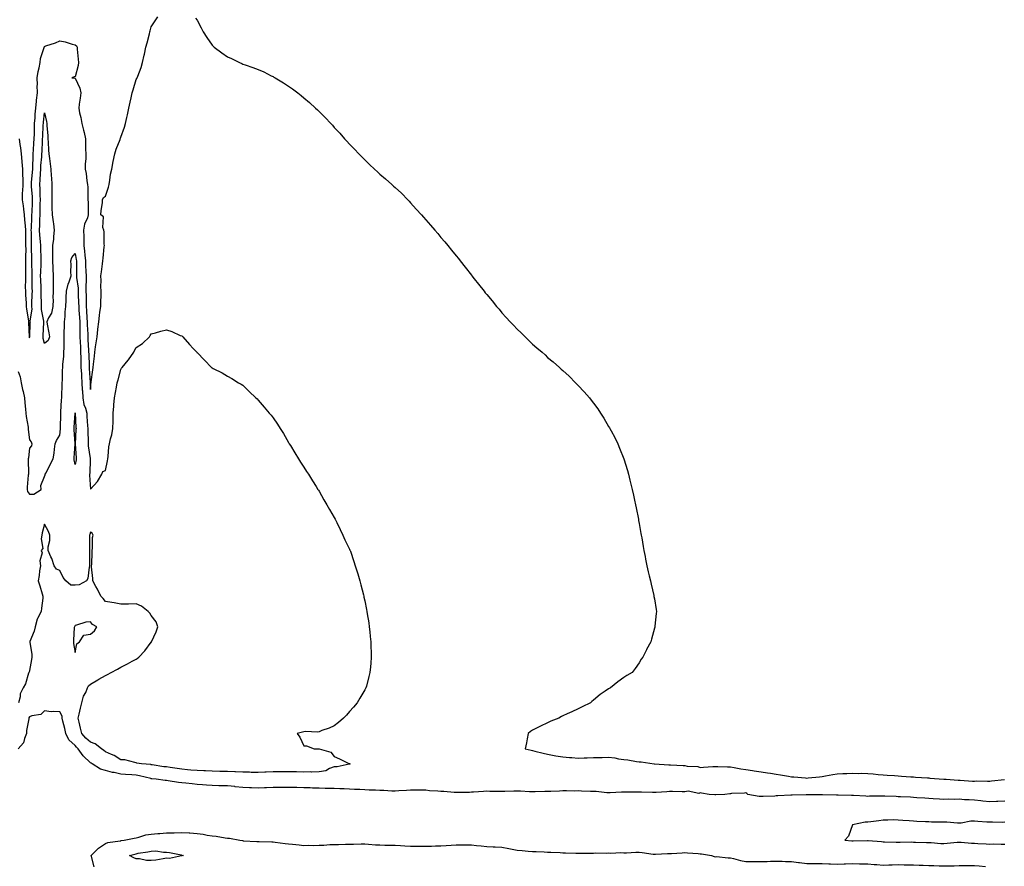
# Model space of a CAD drawing. Units: inches. Extents: x 931523 to 934163, y 7213418 to 7216058.
# Drawn here: x 932932 to 933578, y 7214105 to 7214660 of the extents above; entities that cross this region are included whole.
import ezdxf

# ---------------------------------------------------------------- set-up
doc = ezdxf.new("R2010")
doc.units = ezdxf.units.IN
doc.header["$MEASUREMENT"] = 0
doc.layers.add('Contour_93157213', color=7, linetype='Continuous', true_color=0x1ce786)

msp = doc.modelspace()

# ---------------------------------------------------------------- linework, layer by layer
at = {"layer": 'Contour_93157213'}
for points in [[(932931.3, 7214581.92, 3228), (932931.84, 7214578.13, 3228), (932932.12, 7214575.98, 3228), (932932.73, 7214571.92, 3228), (932933.11, 7214566.98, 3228), (932933.12, 7214566.84, 3228), (932933.47, 7214561.92, 3228), (932933.45, 7214557.31, 3228), (932933.71, 7214556.26, 3228), (932933.66, 7214551.92, 3228), (932933.63, 7214547.49, 3228), (932933.41, 7214546.57, 3228), (932933.38, 7214541.92, 3228), (932933.99, 7214537.86, 3228), (932934.18, 7214535.79, 3228), (932934.7, 7214531.92, 3228), (932934.93, 7214528.8, 3228), (932935.28, 7214524.69, 3228), (932935.48, 7214521.92, 3228), (932935.55, 7214519.42, 3228), (932935.54, 7214514.44, 3228), (932935.6, 7214511.92, 3228), (932935.68, 7214509.56, 3228), (932935.49, 7214504.48, 3228), (932935.55, 7214501.92, 3228), (932935.56, 7214499.44, 3228), (932935.4, 7214494.58, 3228), (932935.41, 7214491.92, 3228), (932935.47, 7214489.34, 3228), (932935.39, 7214484.58, 3228), (932935.45, 7214481.92, 3228), (932935.58, 7214479.46, 3228), (932935.84, 7214474.13, 3228), (932935.96, 7214471.92, 3228), (932936.23, 7214470.1, 3228), (932937.4, 7214462.58, 3228), (932937.49, 7214461.92, 3228), (932937.49, 7214461.35, 3228), (932937.88, 7214452.08, 3228), (932937.88, 7214451.92, 3228), (932937.9, 7214451.76, 3228), (932938.05, 7214451.35, 3228), (932938.22, 7214451.74, 3228), (932938.23, 7214451.92, 3228), (932938.24, 7214452.1, 3228), (932938.67, 7214461.31, 3228), (932938.7, 7214461.92, 3228), (932938.67, 7214462.55, 3228), (932939.79, 7214470.18, 3228), (932939.73, 7214471.92, 3228), (932939.74, 7214473.62, 3228), (932939.98, 7214479.99, 3228), (932939.99, 7214481.92, 3228), (932939.94, 7214483.81, 3228), (932939.87, 7214490.1, 3228), (932939.83, 7214491.92, 3228), (932939.85, 7214493.72, 3228), (932939.71, 7214500.26, 3228), (932939.73, 7214501.92, 3228), (932939.7, 7214503.56, 3228), (932939.53, 7214510.44, 3228), (932939.5, 7214511.92, 3228), (932939.41, 7214513.29, 3228), (932939.4, 7214520.57, 3228), (932939.32, 7214521.92, 3228), (932939.37, 7214523.25, 3228), (932939.67, 7214530.3, 3228), (932939.73, 7214531.92, 3228), (932939.78, 7214533.66, 3228), (932940.05, 7214539.93, 3228), (932940.1, 7214541.92, 3228), (932940, 7214543.87, 3228), (932939.42, 7214550.55, 3228), (932939.34, 7214551.92, 3228), (932939.45, 7214553.31, 3228), (932940.09, 7214559.87, 3228), (932940.23, 7214561.92, 3228), (932940.36, 7214564.22, 3228), (932940.43, 7214569.54, 3228), (932940.57, 7214571.92, 3228), (932940.73, 7214574.6, 3228), (932941.06, 7214578.91, 3228), (932941.24, 7214581.92, 3228), (932941.34, 7214585.22, 3228), (932941.39, 7214588.58, 3228), (932941.5, 7214591.92, 3228), (932941.79, 7214595.65, 3228), (932941.86, 7214598.11, 3228), (932942.18, 7214601.92, 3228), (932942.69, 7214606.57, 3228), (932942.73, 7214607.23, 3228), (932943.32, 7214611.92, 3228), (932943.25, 7214616.72, 3228), (932943.27, 7214617.15, 3228), (932943.19, 7214621.92, 3228), (932943.89, 7214626.08, 3228), (932944.48, 7214628.35, 3228), (932945.18, 7214631.92, 3228), (932945.35, 7214634.62, 3228), (932947.78, 7214641.65, 3228), (932947.81, 7214641.92, 3228), (932947.86, 7214642.12, 3228), (932948.05, 7214642.41, 3228), (932948.85, 7214642.72, 3228), (932955.27, 7214644.69, 3228), (932958.05, 7214646.12, 3228), (932961.61, 7214645.47, 3228), (932966.1, 7214643.87, 3228), (932968.05, 7214643.38, 3228), (932968.94, 7214642.82, 3228), (932969.34, 7214641.92, 3228), (932969.42, 7214640.55, 3228), (932970.16, 7214634.03, 3228), (932970.26, 7214631.92, 3228), (932970.1, 7214629.87, 3228), (932968.05, 7214622.58, 3228), (932967.39, 7214622.58, 3228), (932965.83, 7214621.92, 3228), (932967.81, 7214621.69, 3228), (932968.05, 7214621.55, 3228), (932971.15, 7214615.03, 3228), (932971.8, 7214611.92, 3228), (932971.37, 7214608.6, 3228), (932970.78, 7214604.65, 3228), (932970.41, 7214601.92, 3228), (932971, 7214598.97, 3228), (932971.91, 7214595.77, 3228), (932972.52, 7214591.92, 3228), (932973.64, 7214587.51, 3228), (932973.93, 7214586.04, 3228), (932974.88, 7214581.92, 3228), (932974.97, 7214578.83, 3228), (932974.93, 7214575.05, 3228), (932975.03, 7214571.92, 3228), (932975.01, 7214568.87, 3228), (932974.64, 7214565.32, 3228), (932974.63, 7214561.92, 3228), (932975.27, 7214559.15, 3228), (932975.76, 7214554.21, 3228), (932976.19, 7214551.92, 3228), (932976.38, 7214550.24, 3228), (932976.31, 7214543.66, 3228), (932976.47, 7214541.92, 3228), (932976.51, 7214540.38, 3228), (932976.53, 7214533.44, 3228), (932976.58, 7214531.92, 3228), (932976.07, 7214529.95, 3228), (932974.17, 7214525.79, 3228), (932973.61, 7214521.92, 3228), (932973.8, 7214517.68, 3228), (932973.67, 7214516.3, 3228), (932973.83, 7214511.92, 3228), (932974.31, 7214508.19, 3228), (932974.48, 7214505.49, 3228), (932974.89, 7214501.92, 3228), (932974.96, 7214498.83, 3228), (932975.15, 7214494.81, 3228), (932975.23, 7214491.92, 3228), (932975.35, 7214489.22, 3228), (932975.07, 7214484.91, 3228), (932975.18, 7214481.92, 3228), (932975.24, 7214479.11, 3228), (932975.26, 7214474.71, 3228), (932975.32, 7214471.92, 3228), (932975.48, 7214469.36, 3228), (932975.83, 7214464.15, 3228), (932975.97, 7214461.92, 3228), (932976.03, 7214459.89, 3228), (932976.34, 7214453.64, 3228), (932976.38, 7214451.92, 3228), (932976.45, 7214450.32, 3228), (932976.89, 7214443.07, 3228), (932976.94, 7214441.92, 3228), (932976.97, 7214440.85, 3228), (932977.29, 7214432.68, 3228), (932977.31, 7214431.92, 3228), (932977.36, 7214431.22, 3228), (932977.86, 7214422.12, 3228), (932977.87, 7214421.92, 3228), (932977.88, 7214421.74, 3228), (932978.05, 7214417.55, 3228), (932978.46, 7214421.51, 3228), (932978.49, 7214421.92, 3228), (932978.57, 7214422.45, 3228), (932979.66, 7214430.32, 3228), (932979.9, 7214431.92, 3228), (932980.13, 7214434.01, 3228), (932980.67, 7214439.3, 3228), (932980.97, 7214441.92, 3228), (932981.49, 7214445.36, 3228), (932981.92, 7214448.05, 3228), (932982.47, 7214451.92, 3228), (932983, 7214456.88, 3228), (932983.01, 7214456.96, 3228), (932983.51, 7214461.92, 3228), (932984.09, 7214465.88, 3228), (932984.34, 7214468.21, 3228), (932984.84, 7214471.92, 3228), (932984.91, 7214475.06, 3228), (932985.06, 7214478.93, 3228), (932985.13, 7214481.92, 3228), (932984.96, 7214485.01, 3228), (932985.13, 7214489.01, 3228), (932984.94, 7214491.92, 3228), (932985.29, 7214494.69, 3228), (932985.97, 7214499.85, 3228), (932986.24, 7214501.92, 3228), (932986.43, 7214503.54, 3228), (932987.13, 7214511, 3228), (932987.23, 7214511.92, 3228), (932987.15, 7214512.82, 3228), (932987.01, 7214520.88, 3228), (932986.89, 7214521.92, 3228), (932986.3, 7214523.66, 3228), (932986.75, 7214530.63, 3228), (932984.95, 7214531.92, 3228), (932985.17, 7214534.79, 3228), (932985.91, 7214539.77, 3228), (932986.1, 7214541.92, 3228), (932986.65, 7214543.31, 3228), (932988.05, 7214544.24, 3228), (932989.9, 7214550.08, 3228), (932990.32, 7214551.92, 3228), (932990.82, 7214554.69, 3228), (932991.37, 7214558.6, 3228), (932992.04, 7214561.92, 3228), (932993.09, 7214566.88, 3228), (932993.11, 7214566.98, 3228), (932994.16, 7214571.92, 3228), (932995.02, 7214574.95, 3228), (932997.51, 7214581.37, 3228), (932997.69, 7214581.92, 3228), (932997.79, 7214582.17, 3228), (932998.05, 7214582.84, 3228), (933000.53, 7214589.44, 3228), (933001.12, 7214591.92, 3228), (933001.98, 7214595.85, 3228), (933002.4, 7214597.56, 3228), (933003.28, 7214601.92, 3228), (933004.1, 7214605.87, 3228), (933004.77, 7214608.64, 3228), (933005.5, 7214611.92, 3228), (933006.1, 7214613.87, 3228), (933008.05, 7214620.65, 3228), (933008.53, 7214621.45, 3228), (933008.75, 7214621.92, 3228), (933009.13, 7214623.01, 3228), (933011.29, 7214628.68, 3228), (933012.32, 7214631.92, 3228), (933013.34, 7214636.63, 3228), (933013.5, 7214637.37, 3228), (933014.51, 7214641.92, 3228), (933015.29, 7214644.69, 3228), (933016.8, 7214650.67, 3228), (933017.14, 7214651.92, 3228), (933017.38, 7214652.58, 3228), (933018.05, 7214655.34, 3228), (933020.67, 7214659.3, 3228), (933022.34, 7214661.92, 3228)], [(933047.1, 7214660.96, 3228), (933048.05, 7214659.75, 3228), (933050.7, 7214654.58, 3228), (933052.07, 7214651.92, 3228), (933054.4, 7214648.27, 3228), (933058.05, 7214643.19, 3228), (933058.66, 7214642.53, 3228), (933059.3, 7214641.92, 3228), (933064.3, 7214638.17, 3228), (933068.05, 7214635.69, 3228), (933070.6, 7214634.48, 3228), (933075.83, 7214631.92, 3228), (933077.36, 7214631.24, 3228), (933078.05, 7214630.9, 3228), (933079.67, 7214630.3, 3228), (933084.7, 7214628.58, 3228), (933088.05, 7214627.21, 3228), (933091.81, 7214625.69, 3228), (933096.77, 7214623.21, 3228), (933098.05, 7214622.6, 3228), (933098.5, 7214622.37, 3228), (933099.29, 7214621.92, 3228), (933104.74, 7214618.62, 3228), (933108.05, 7214616.33, 3228), (933110.66, 7214614.54, 3228), (933114.09, 7214611.92, 3228), (933116.31, 7214610.18, 3228), (933118.05, 7214608.7, 3228), (933121.74, 7214605.61, 3228), (933125.83, 7214601.92, 3228), (933126.97, 7214600.85, 3228), (933128.05, 7214599.75, 3228), (933132.01, 7214595.87, 3228), (933135.72, 7214591.92, 3228), (933136.83, 7214590.71, 3228), (933138.05, 7214589.34, 3228), (933141.64, 7214585.51, 3228), (933144.85, 7214581.92, 3228), (933146.39, 7214580.26, 3228), (933148.05, 7214578.42, 3228), (933151.26, 7214575.12, 3228), (933154.23, 7214571.92, 3228), (933156.13, 7214570.01, 3228), (933158.05, 7214568.01, 3228), (933161.2, 7214565.06, 3228), (933164.54, 7214561.92, 3228), (933166.36, 7214560.22, 3228), (933168.05, 7214558.56, 3228), (933171.7, 7214555.57, 3228), (933175.88, 7214551.92, 3228), (933177.02, 7214550.9, 3228), (933178.05, 7214549.85, 3228), (933182.23, 7214546.1, 3228), (933186.3, 7214541.92, 3228), (933187.12, 7214540.98, 3228), (933188.05, 7214539.89, 3228), (933191.89, 7214535.77, 3228), (933195.26, 7214531.92, 3228), (933196.57, 7214530.44, 3228), (933198.05, 7214528.64, 3228), (933201.28, 7214525.14, 3228), (933204.14, 7214521.92, 3228), (933205.96, 7214519.83, 3228), (933208.05, 7214517.13, 3228), (933210.51, 7214514.38, 3228), (933212.55, 7214511.92, 3228), (933215.05, 7214508.91, 3228), (933218.05, 7214505.01, 3228), (933219.49, 7214503.37, 3228), (933220.65, 7214501.92, 3228), (933223.91, 7214497.78, 3228), (933228.05, 7214492.35, 3228), (933228.25, 7214492.12, 3228), (933228.41, 7214491.92, 3228), (933229.87, 7214490.1, 3228), (933232.72, 7214486.59, 3228), (933236.36, 7214481.92, 3228), (933237.1, 7214480.96, 3228), (933238.05, 7214479.65, 3228), (933241.67, 7214475.53, 3228), (933244.59, 7214471.92, 3228), (933246.17, 7214470.05, 3228), (933248.05, 7214467.64, 3228), (933250.87, 7214464.75, 3228), (933253.45, 7214461.92, 3228), (933255.69, 7214459.56, 3228), (933258.05, 7214456.92, 3228), (933260.64, 7214454.52, 3228), (933263.24, 7214451.92, 3228), (933265.73, 7214449.6, 3228), (933268.05, 7214447.29, 3228), (933271.02, 7214444.89, 3228), (933274.43, 7214441.92, 3228), (933276.36, 7214440.24, 3228), (933278.05, 7214438.54, 3228), (933281.71, 7214435.57, 3228), (933285.83, 7214431.92, 3228), (933287.01, 7214430.88, 3228), (933288.05, 7214429.83, 3228), (933292.25, 7214426.12, 3228), (933296.33, 7214421.92, 3228), (933297.18, 7214421.04, 3228), (933298.05, 7214420.03, 3228), (933302.1, 7214415.96, 3228), (933305.51, 7214411.92, 3228), (933306.65, 7214410.51, 3228), (933308.05, 7214408.52, 3228), (933310.87, 7214404.73, 3228), (933312.82, 7214401.92, 3228), (933314.84, 7214398.72, 3228), (933318.05, 7214393.21, 3228), (933318.54, 7214392.41, 3228), (933318.8, 7214391.92, 3228), (933319.71, 7214390.26, 3228), (933322.11, 7214385.98, 3228), (933324.02, 7214381.92, 3228), (933325.21, 7214379.07, 3228), (933328.05, 7214371.92, 3228), (933330.45, 7214364.32, 3228), (933331.12, 7214361.92, 3228), (933332.01, 7214357.96, 3228), (933332.41, 7214356.28, 3228), (933333.52, 7214351.92, 3228), (933334.35, 7214348.23, 3228), (933335.05, 7214344.93, 3228), (933335.68, 7214341.92, 3228), (933336.05, 7214339.93, 3228), (933337.55, 7214332.43, 3228), (933337.64, 7214331.92, 3228), (933337.7, 7214331.57, 3228), (933338.05, 7214329.62, 3228), (933339.27, 7214323.13, 3228), (933339.48, 7214321.92, 3228), (933339.84, 7214320.14, 3228), (933340.74, 7214314.62, 3228), (933341.18, 7214311.92, 3228), (933341.94, 7214308.03, 3228), (933342.3, 7214306.18, 3228), (933343.12, 7214301.92, 3228), (933344.03, 7214297.9, 3228), (933344.71, 7214295.26, 3228), (933345.51, 7214291.92, 3228), (933345.95, 7214289.81, 3228), (933347.63, 7214282.33, 3228), (933347.73, 7214281.92, 3228), (933347.77, 7214281.65, 3228), (933348.05, 7214280.1, 3228), (933349.3, 7214273.17, 3228), (933349.52, 7214271.92, 3228), (933349.33, 7214270.63, 3228), (933348.41, 7214262.27, 3228), (933348.35, 7214261.92, 3228), (933348.27, 7214261.71, 3228), (933348.05, 7214260.87, 3228), (933346.16, 7214253.81, 3228), (933345.78, 7214251.92, 3228), (933342.97, 7214247, 3228), (933342.82, 7214246.69, 3228), (933340.55, 7214241.92, 3228), (933339.43, 7214240.53, 3228), (933338.05, 7214238.23, 3228), (933335.36, 7214234.62, 3228), (933333.55, 7214231.92, 3228), (933330.01, 7214229.95, 3228), (933328.05, 7214228.68, 3228), (933324.09, 7214225.88, 3228), (933319.37, 7214221.92, 3228), (933318.49, 7214221.47, 3228), (933318.05, 7214221.2, 3228), (933315.72, 7214219.6, 3228), (933312.51, 7214217.47, 3228), (933308.05, 7214213.68, 3228), (933307.12, 7214212.86, 3228), (933306.25, 7214211.92, 3228), (933300.6, 7214209.36, 3228), (933298.05, 7214207.97, 3228), (933293.86, 7214206.12, 3228), (933290.92, 7214204.79, 3228), (933288.05, 7214203.5, 3228), (933287.03, 7214202.94, 3228), (933285.41, 7214201.92, 3228), (933280.1, 7214199.87, 3228), (933278.05, 7214198.99, 3228), (933273.25, 7214196.72, 3228), (933272.42, 7214196.3, 3228), (933268.05, 7214194.09, 3228), (933266.78, 7214193.19, 3228), (933265.23, 7214191.92, 3228), (933264.6, 7214188.46, 3228), (933264.09, 7214185.88, 3228), (933263.4, 7214181.92, 3228), (933267.13, 7214181, 3228), (933268.05, 7214180.77, 3228), (933269.57, 7214180.4, 3228), (933275.05, 7214178.93, 3228), (933278.05, 7214178.25, 3228), (933282.42, 7214177.55, 3228), (933283.49, 7214177.35, 3228), (933288.05, 7214176.69, 3228), (933292.34, 7214176.2, 3228), (933293.86, 7214176.12, 3228), (933298.05, 7214175.69, 3228), (933301.99, 7214175.87, 3228), (933304, 7214175.96, 3228), (933308.05, 7214176.16, 3228), (933312.35, 7214176.22, 3228), (933313.71, 7214176.26, 3228), (933318.05, 7214176.33, 3228), (933322.03, 7214175.9, 3228), (933324.59, 7214175.38, 3228), (933328.05, 7214174.93, 3228), (933330.67, 7214174.54, 3228), (933336.35, 7214173.62, 3228), (933338.05, 7214173.37, 3228), (933339.36, 7214173.23, 3228), (933348.01, 7214171.92, 3228), (933348.05, 7214171.92, 3228), (933357.5, 7214171.37, 3228), (933358.05, 7214171.33, 3228), (933358.69, 7214171.28, 3228), (933367.04, 7214170.9, 3228), (933368.05, 7214170.81, 3228), (933369.51, 7214170.46, 3228), (933376.49, 7214170.36, 3228), (933378.05, 7214169.65, 3228), (933380.23, 7214169.73, 3228), (933386.41, 7214170.28, 3228), (933388.05, 7214170.34, 3228), (933389.71, 7214170.26, 3228), (933396.14, 7214170.01, 3228), (933398.05, 7214169.93, 3228), (933400.46, 7214169.52, 3228), (933404.85, 7214168.72, 3228), (933408.05, 7214168.19, 3228), (933412.4, 7214167.56, 3228), (933413.48, 7214167.35, 3228), (933418.05, 7214166.78, 3228), (933422.24, 7214166.12, 3228), (933424.17, 7214165.81, 3228), (933428.05, 7214165.16, 3228), (933430.83, 7214164.71, 3228), (933436.09, 7214163.87, 3228), (933438.05, 7214163.56, 3228), (933439.61, 7214163.48, 3228), (933447.24, 7214162.72, 3228), (933448.05, 7214162.68, 3228), (933448.92, 7214162.8, 3228), (933456.45, 7214163.52, 3228), (933458.05, 7214163.74, 3228), (933460.25, 7214164.13, 3228), (933465.04, 7214164.93, 3228), (933468.05, 7214165.46, 3228), (933471.8, 7214165.67, 3228), (933474.28, 7214165.69, 3228), (933478.05, 7214165.92, 3228), (933481.88, 7214165.75, 3228), (933484.16, 7214165.81, 3228), (933488.05, 7214165.67, 3228), (933491.49, 7214165.36, 3228), (933494.93, 7214165.05, 3228), (933498.05, 7214164.77, 3228), (933500.71, 7214164.58, 3228), (933505.68, 7214164.28, 3228), (933508.05, 7214164.13, 3228), (933510.11, 7214163.97, 3228), (933516.39, 7214163.58, 3228), (933518.05, 7214163.46, 3228), (933519.47, 7214163.35, 3228), (933527.15, 7214162.82, 3228), (933528.05, 7214162.74, 3228), (933528.79, 7214162.66, 3228), (933537.96, 7214162.02, 3228), (933538.05, 7214162, 3228), (933538.12, 7214162, 3228), (933539.4, 7214161.92, 3228), (933547.42, 7214161.3, 3228), (933548.67, 7214161.3, 3228), (933556.79, 7214160.65, 3228), (933558.05, 7214160.65, 3228), (933559.17, 7214160.81, 3228), (933566.68, 7214160.55, 3228), (933568.05, 7214160.69, 3228), (933569.21, 7214160.75, 3228), (933577.78, 7214161.65, 3228)], [(932930.78, 7214429.19, 3227), (932931.91, 7214425.77, 3227), (932932.66, 7214421.92, 3227), (932933.58, 7214417.45, 3227), (932933.89, 7214416.08, 3227), (932934.77, 7214411.92, 3227), (932934.96, 7214408.83, 3227), (932935.5, 7214404.48, 3227), (932935.68, 7214401.92, 3227), (932935.97, 7214399.85, 3227), (932937.17, 7214392.8, 3227), (932937.3, 7214391.92, 3227), (932937.31, 7214391.18, 3227), (932938.05, 7214384.56, 3227), (932939.18, 7214383.05, 3227), (932939.75, 7214381.92, 3227), (932939.51, 7214380.46, 3227), (932938.05, 7214378.89, 3227), (932937.39, 7214372.58, 3227), (932937.34, 7214371.92, 3227), (932937.36, 7214371.22, 3227), (932937.4, 7214362.58, 3227), (932937.41, 7214361.92, 3227), (932937.36, 7214361.24, 3227), (932936.63, 7214353.35, 3227), (932936.53, 7214351.92, 3227), (932936.76, 7214350.63, 3227), (932938.05, 7214348.83, 3227), (932941.06, 7214348.91, 3227), (932945.74, 7214351.92, 3227), (932945.5, 7214354.48, 3227), (932948.05, 7214360.36, 3227), (932948.36, 7214361.61, 3227), (932948.51, 7214361.92, 3227), (932949, 7214362.88, 3227), (932951.74, 7214368.23, 3227), (932953.72, 7214371.92, 3227), (932954.29, 7214375.69, 3227), (932954.49, 7214378.35, 3227), (932954.94, 7214381.92, 3227), (932955.87, 7214384.11, 3227), (932958.05, 7214387.55, 3227), (932958.41, 7214391.57, 3227), (932958.41, 7214391.92, 3227), (932958.43, 7214392.29, 3227), (932958.65, 7214401.31, 3227), (932958.67, 7214401.92, 3227), (932958.71, 7214402.58, 3227), (932959.18, 7214410.79, 3227), (932959.25, 7214411.92, 3227), (932959.32, 7214413.19, 3227), (932959.53, 7214420.44, 3227), (932959.63, 7214421.92, 3227), (932959.74, 7214423.62, 3227), (932959.77, 7214430.2, 3227), (932959.9, 7214431.92, 3227), (932960.04, 7214433.91, 3227), (932960.58, 7214439.38, 3227), (932960.75, 7214441.92, 3227), (932960.83, 7214444.69, 3227), (932960.85, 7214449.13, 3227), (932960.94, 7214451.92, 3227), (932960.97, 7214454.85, 3227), (932961.06, 7214458.91, 3227), (932961.1, 7214461.92, 3227), (932961.42, 7214465.28, 3227), (932961.54, 7214468.42, 3227), (932961.92, 7214471.92, 3227), (932962.13, 7214476, 3227), (932962.15, 7214477.82, 3227), (932962.39, 7214481.92, 3227), (932963.47, 7214486.49, 3227), (932964.12, 7214487.99, 3227), (932965.4, 7214491.92, 3227), (932965.34, 7214494.63, 3227), (932965.37, 7214499.24, 3227), (932965.31, 7214501.92, 3227), (932965.97, 7214503.99, 3227), (932968.05, 7214506.57, 3227), (932968.77, 7214502.64, 3227), (932968.86, 7214501.92, 3227), (932968.88, 7214501.1, 3227), (932968.89, 7214492.76, 3227), (932968.92, 7214491.92, 3227), (932968.96, 7214491, 3227), (932970.03, 7214483.89, 3227), (932970.1, 7214481.92, 3227), (932970.15, 7214479.83, 3227), (932970.37, 7214474.24, 3227), (932970.42, 7214471.92, 3227), (932970.59, 7214469.38, 3227), (932970.9, 7214464.77, 3227), (932971.09, 7214461.92, 3227), (932971.17, 7214458.81, 3227), (932971.17, 7214455.05, 3227), (932971.25, 7214451.92, 3227), (932971.4, 7214448.58, 3227), (932971.49, 7214445.36, 3227), (932971.64, 7214441.92, 3227), (932971.75, 7214438.23, 3227), (932971.79, 7214435.65, 3227), (932971.89, 7214431.92, 3227), (932972.15, 7214427.82, 3227), (932972.26, 7214426.14, 3227), (932972.53, 7214421.92, 3227), (932972.76, 7214417.21, 3227), (932972.79, 7214416.67, 3227), (932973.01, 7214411.92, 3227), (932973.79, 7214407.66, 3227), (932974.78, 7214405.18, 3227), (932975.64, 7214401.92, 3227), (932975.79, 7214399.65, 3227), (932976.23, 7214393.74, 3227), (932976.35, 7214391.92, 3227), (932976.33, 7214390.2, 3227), (932976.61, 7214383.37, 3227), (932976.59, 7214381.92, 3227), (932976.72, 7214380.59, 3227), (932977.83, 7214372.13, 3227), (932977.85, 7214371.92, 3227), (932977.83, 7214371.71, 3227), (932977.62, 7214362.35, 3227), (932977.56, 7214361.92, 3227), (932977.52, 7214361.39, 3227), (932978.05, 7214352.04, 3227), (932982.77, 7214357.21, 3227), (932985.67, 7214361.92, 3227), (932986.23, 7214363.74, 3227), (932988.05, 7214364.28, 3227), (932989.3, 7214370.67, 3227), (932989.43, 7214371.92, 3227), (932989.75, 7214373.62, 3227), (932990.08, 7214379.89, 3227), (932990.64, 7214381.92, 3227), (932991.27, 7214385.14, 3227), (932992.17, 7214387.8, 3227), (932992.73, 7214391.92, 3227), (932992.92, 7214396.78, 3227), (932992.93, 7214397.04, 3227), (932993.12, 7214401.92, 3227), (932993.5, 7214406.47, 3227), (932993.53, 7214407.41, 3227), (932993.87, 7214411.92, 3227), (932994.54, 7214415.44, 3227), (932995.2, 7214419.07, 3227), (932995.74, 7214421.92, 3227), (932996.25, 7214423.72, 3227), (932998.05, 7214430.59, 3227), (932998.57, 7214431.39, 3227), (932998.96, 7214431.92, 3227), (933002.87, 7214436.74, 3227), (933003.04, 7214436.94, 3227), (933006.55, 7214441.92, 3227), (933007, 7214442.97, 3227), (933008.05, 7214445.01, 3227), (933012.24, 7214447.72, 3227), (933016.78, 7214451.92, 3227), (933017.19, 7214452.78, 3227), (933018.05, 7214453.87, 3227), (933020.79, 7214454.65, 3227), (933024.28, 7214455.69, 3227), (933028.05, 7214456.63, 3227), (933031.52, 7214455.4, 3227), (933037.01, 7214452.96, 3227), (933038.05, 7214452.55, 3227), (933038.4, 7214452.27, 3227), (933038.81, 7214451.92, 3227), (933043.17, 7214447.04, 3227), (933045.55, 7214444.42, 3227), (933047.83, 7214441.92, 3227), (933047.94, 7214441.8, 3227), (933048.05, 7214441.67, 3227), (933052.84, 7214436.71, 3227), (933057.63, 7214431.92, 3227), (933057.87, 7214431.74, 3227), (933058.05, 7214431.61, 3227), (933058.69, 7214431.28, 3227), (933064.49, 7214428.37, 3227), (933068.05, 7214426.31, 3227), (933070.76, 7214424.62, 3227), (933075.22, 7214421.92, 3227), (933077.05, 7214420.92, 3227), (933078.05, 7214420.24, 3227), (933082.32, 7214416.2, 3227), (933086.71, 7214411.92, 3227), (933087.38, 7214411.26, 3227), (933088.05, 7214410.55, 3227), (933092.04, 7214405.9, 3227), (933095.46, 7214401.92, 3227), (933096.66, 7214400.53, 3227), (933098.05, 7214398.78, 3227), (933100.81, 7214394.67, 3227), (933102.58, 7214391.92, 3227), (933104.68, 7214388.54, 3227), (933108.05, 7214382.78, 3227), (933108.36, 7214382.23, 3227), (933108.53, 7214381.92, 3227), (933109.3, 7214380.67, 3227), (933112.14, 7214376, 3227), (933114.66, 7214371.92, 3227), (933115.96, 7214369.83, 3227), (933118.05, 7214366.61, 3227), (933119.87, 7214363.74, 3227), (933121.07, 7214361.92, 3227), (933123.72, 7214357.58, 3227), (933126.13, 7214353.83, 3227), (933127.36, 7214351.92, 3227), (933127.61, 7214351.47, 3227), (933128.05, 7214350.75, 3227), (933131.29, 7214345.16, 3227), (933133.28, 7214341.92, 3227), (933134.97, 7214338.83, 3227), (933138.05, 7214333.6, 3227), (933138.63, 7214332.51, 3227), (933138.95, 7214331.92, 3227), (933139.77, 7214330.2, 3227), (933141.89, 7214325.75, 3227), (933143.79, 7214321.92, 3227), (933145.1, 7214318.97, 3227), (933148.05, 7214312.84, 3227), (933148.32, 7214312.19, 3227), (933148.43, 7214311.92, 3227), (933148.62, 7214311.35, 3227), (933150.86, 7214304.73, 3227), (933151.81, 7214301.92, 3227), (933153.28, 7214297.15, 3227), (933153.47, 7214296.49, 3227), (933154.83, 7214291.92, 3227), (933155.49, 7214289.36, 3227), (933157.15, 7214282.82, 3227), (933157.38, 7214281.92, 3227), (933157.5, 7214281.37, 3227), (933158.05, 7214278.97, 3227), (933159.24, 7214273.11, 3227), (933159.46, 7214271.92, 3227), (933159.71, 7214270.26, 3227), (933160.63, 7214264.5, 3227), (933161.05, 7214261.92, 3227), (933161.34, 7214258.64, 3227), (933161.65, 7214255.51, 3227), (933161.97, 7214251.92, 3227), (933162.1, 7214247.88, 3227), (933162.2, 7214246.08, 3227), (933162.37, 7214241.92, 3227), (933162, 7214237.97, 3227), (933161.79, 7214235.65, 3227), (933161.43, 7214231.92, 3227), (933160.76, 7214229.21, 3227), (933159.16, 7214223.03, 3227), (933158.88, 7214221.92, 3227), (933158.59, 7214221.37, 3227), (933158.05, 7214220.44, 3227), (933154.93, 7214215.05, 3227), (933153.05, 7214211.92, 3227), (933150.73, 7214209.24, 3227), (933148.05, 7214206.26, 3227), (933145.99, 7214203.97, 3227), (933144.09, 7214201.92, 3227), (933140.77, 7214199.21, 3227), (933138.05, 7214196.96, 3227), (933134.63, 7214195.34, 3227), (933129.92, 7214193.8, 3227), (933128.05, 7214193.07, 3227), (933127.14, 7214192.84, 3227), (933119.25, 7214193.11, 3227), (933118.05, 7214192.92, 3227), (933117.3, 7214192.66, 3227), (933113.79, 7214191.92, 3227), (933115.57, 7214189.44, 3227), (933118.05, 7214183.83, 3227), (933119.9, 7214183.78, 3227), (933124.85, 7214181.92, 3227), (933127.99, 7214181.86, 3227), (933128.05, 7214181.86, 3227), (933128.17, 7214181.8, 3227), (933135.86, 7214179.73, 3227), (933138.05, 7214176.9, 3227), (933141.43, 7214175.3, 3227), (933147.66, 7214172.31, 3227), (933148.05, 7214172.12, 3227), (933148.19, 7214172.06, 3227), (933148.6, 7214171.92, 3227), (933148.16, 7214171.8, 3227), (933148.05, 7214171.82, 3227), (933147.93, 7214171.8, 3227), (933139.88, 7214170.08, 3227), (933138.05, 7214169.97, 3227), (933135, 7214168.87, 3227), (933132.5, 7214167.47, 3227), (933128.05, 7214166.65, 3227), (933123.36, 7214166.61, 3227), (933122.79, 7214166.65, 3227), (933118.05, 7214166.63, 3227), (933113.24, 7214166.72, 3227), (933112.88, 7214166.74, 3227), (933108.05, 7214166.84, 3227), (933103.23, 7214166.74, 3227), (933102.89, 7214166.76, 3227), (933098.05, 7214166.67, 3227), (933093.46, 7214166.51, 3227), (933092.61, 7214166.49, 3227), (933088.05, 7214166.33, 3227), (933083.58, 7214166.39, 3227), (933082.56, 7214166.43, 3227), (933078.05, 7214166.49, 3227), (933073.24, 7214166.74, 3227), (933072.9, 7214166.76, 3227), (933068.05, 7214166.98, 3227), (933063.2, 7214167.08, 3227), (933062.9, 7214167.08, 3227), (933058.05, 7214167.15, 3227), (933053.48, 7214167.35, 3227), (933052.6, 7214167.37, 3227), (933048.05, 7214167.56, 3227), (933044.06, 7214167.92, 3227), (933041.86, 7214168.11, 3227), (933038.05, 7214168.44, 3227), (933035.03, 7214168.89, 3227), (933030.37, 7214169.6, 3227), (933028.05, 7214169.95, 3227), (933026.28, 7214170.14, 3227), (933018.62, 7214171.35, 3227), (933018.05, 7214171.43, 3227), (933017.63, 7214171.49, 3227), (933011.53, 7214171.92, 3227), (933008.6, 7214172.47, 3227), (933008.05, 7214172.68, 3227), (933007.19, 7214172.78, 3227), (933000.66, 7214174.52, 3227), (932998.05, 7214174.71, 3227), (932993.58, 7214177.45, 3227), (932991.92, 7214178.05, 3227), (932988.05, 7214179.79, 3227), (932986.8, 7214180.67, 3227), (932985.28, 7214181.92, 3227), (932981.2, 7214185.08, 3227), (932978.05, 7214186.2, 3227), (932975.05, 7214188.91, 3227), (932972.54, 7214191.92, 3227), (932971.58, 7214195.46, 3227), (932970.66, 7214199.3, 3227), (932969.98, 7214201.92, 3227), (932970.63, 7214204.5, 3227), (932971.48, 7214208.48, 3227), (932972.43, 7214211.92, 3227), (932973.64, 7214216.33, 3227), (932974.98, 7214218.85, 3227), (932976.24, 7214221.92, 3227), (932976.83, 7214223.13, 3227), (932978.05, 7214224.3, 3227), (932982.87, 7214227.1, 3227), (932983.66, 7214227.53, 3227), (932988.05, 7214229.97, 3227), (932989.31, 7214230.65, 3227), (932991.67, 7214231.92, 3227), (932995.82, 7214234.15, 3227), (932998.05, 7214235.36, 3227), (933002.33, 7214237.64, 3227), (933005.46, 7214239.32, 3227), (933008.05, 7214240.71, 3227), (933008.79, 7214241.18, 3227), (933009.78, 7214241.92, 3227), (933013.88, 7214246.08, 3227), (933018.05, 7214251.86, 3227), (933018.08, 7214251.88, 3227), (933018.1, 7214251.92, 3227), (933018.14, 7214252.02, 3227), (933021.33, 7214258.64, 3227), (933022.27, 7214261.92, 3227), (933021.18, 7214265.05, 3227), (933018.05, 7214269.32, 3227), (933017.01, 7214270.88, 3227), (933016.07, 7214271.92, 3227), (933011.55, 7214275.42, 3227), (933008.05, 7214276.86, 3227), (933003.17, 7214276.8, 3227), (933002.9, 7214276.76, 3227), (932998.05, 7214276.69, 3227), (932993.59, 7214277.47, 3227), (932992.21, 7214277.76, 3227), (932988.05, 7214278.54, 3227), (932986.48, 7214280.36, 3227), (932984.99, 7214281.92, 3227), (932982.7, 7214286.57, 3227), (932981.68, 7214288.29, 3227), (932979.64, 7214291.92, 3227), (932979.62, 7214293.48, 3227), (932978.88, 7214301.1, 3227), (932978.87, 7214301.92, 3227), (932978.94, 7214302.8, 3227), (932979.22, 7214310.75, 3227), (932979.32, 7214311.92, 3227), (932979.54, 7214313.4, 3227), (932979.49, 7214320.49, 3227), (932979.79, 7214321.92, 3227), (932979.28, 7214323.15, 3227), (932978.05, 7214323.95, 3227), (932977.61, 7214322.35, 3227), (932977.58, 7214321.92, 3227), (932977.54, 7214321.41, 3227), (932977.52, 7214312.45, 3227), (932977.48, 7214311.92, 3227), (932977.39, 7214311.26, 3227), (932977.56, 7214302.41, 3227), (932977.46, 7214301.92, 3227), (932977.19, 7214301.06, 3227), (932976.43, 7214293.54, 3227), (932975.46, 7214291.92, 3227), (932970.63, 7214289.34, 3227), (932968.05, 7214289.19, 3227), (932965.27, 7214289.15, 3227), (932961.9, 7214291.92, 3227), (932960.3, 7214294.17, 3227), (932958.05, 7214298.74, 3227), (932955.84, 7214299.71, 3227), (932954.3, 7214301.92, 3227), (932952.81, 7214306.69, 3227), (932952.23, 7214307.74, 3227), (932950.34, 7214311.92, 3227), (932950.33, 7214314.21, 3227), (932951.45, 7214318.52, 3227), (932951.45, 7214321.92, 3227), (932950.56, 7214324.44, 3227), (932948.05, 7214329.07, 3227), (932946.49, 7214323.48, 3227), (932946.28, 7214321.92, 3227), (932945.73, 7214319.6, 3227), (932946.78, 7214313.19, 3227), (932945.77, 7214311.92, 3227), (932946.48, 7214310.36, 3227), (932944.85, 7214305.12, 3227), (932945.3, 7214301.92, 3227), (932944.79, 7214298.66, 3227), (932944.47, 7214295.49, 3227), (932943.84, 7214291.92, 3227), (932944.84, 7214288.72, 3227), (932946.4, 7214283.56, 3227), (932946.91, 7214281.92, 3227), (932946.79, 7214280.65, 3227), (932945.9, 7214274.07, 3227), (932945.71, 7214271.92, 3227), (932943.35, 7214267.21, 3227), (932943.11, 7214266.86, 3227), (932941.78, 7214261.92, 3227), (932941.08, 7214258.89, 3227), (932938.36, 7214252.23, 3227), (932938.26, 7214251.92, 3227), (932938.27, 7214251.71, 3227), (932939.72, 7214243.6, 3227), (932939.75, 7214241.92, 3227), (932939.51, 7214240.46, 3227), (932938.05, 7214233.29, 3227), (932937.84, 7214232.13, 3227), (932937.76, 7214231.92, 3227), (932937.56, 7214231.43, 3227), (932935.5, 7214224.48, 3227), (932934.07, 7214221.92, 3227), (932932.1, 7214217.86, 3227), (932931.98, 7214215.85, 3227), (932930.92, 7214211.92, 3227)], [(933578.05, 7214147.56, 3228), (933573.49, 7214147.35, 3228), (933572.61, 7214147.37, 3228), (933568.05, 7214147.12, 3228), (933563.64, 7214147.51, 3228), (933562.29, 7214147.68, 3228), (933558.05, 7214148.07, 3228), (933554.51, 7214148.38, 3228), (933551.51, 7214148.46, 3228), (933548.05, 7214148.74, 3228), (933544.78, 7214148.66, 3228), (933541.19, 7214148.78, 3228), (933538.05, 7214148.68, 3228), (933535.03, 7214148.89, 3228), (933530.86, 7214149.11, 3228), (933528.05, 7214149.3, 3228), (933525.6, 7214149.48, 3228), (933520.17, 7214149.79, 3228), (933518.05, 7214149.95, 3228), (933516.19, 7214150.06, 3228), (933509.62, 7214150.36, 3228), (933508.05, 7214150.44, 3228), (933506.62, 7214150.49, 3228), (933499.15, 7214150.83, 3228), (933498.05, 7214150.87, 3228), (933496.93, 7214150.81, 3228), (933489.28, 7214150.69, 3228), (933488.05, 7214150.63, 3228), (933486.86, 7214150.73, 3228), (933478.73, 7214151.24, 3228), (933478.05, 7214151.3, 3228), (933477.44, 7214151.31, 3228), (933468.53, 7214151.45, 3228), (933468.05, 7214151.45, 3228), (933467.59, 7214151.47, 3228), (933458.38, 7214151.59, 3228), (933457.72, 7214151.59, 3228), (933448.37, 7214151.61, 3228), (933447.73, 7214151.61, 3228), (933438.47, 7214151.49, 3228), (933437.62, 7214151.49, 3228), (933429.02, 7214150.94, 3228), (933428.05, 7214150.92, 3228), (933427.03, 7214150.9, 3228), (933419.44, 7214150.53, 3228), (933418.05, 7214150.51, 3228), (933416.75, 7214150.61, 3228), (933409.34, 7214151.92, 3228), (933408.78, 7214152.64, 3228), (933408.05, 7214152.88, 3228), (933407.2, 7214152.78, 3228), (933398.57, 7214152.45, 3228), (933398.05, 7214152.39, 3228), (933397.63, 7214152.35, 3228), (933394.3, 7214151.92, 3228), (933388.28, 7214151.69, 3228), (933388.05, 7214151.67, 3228), (933387.83, 7214151.69, 3228), (933383.97, 7214151.92, 3228), (933378.96, 7214152.82, 3228), (933378.05, 7214152.9, 3228), (933377.33, 7214152.64, 3228), (933370.16, 7214154.03, 3228), (933368.05, 7214153.72, 3228), (933366.34, 7214153.64, 3228), (933360.01, 7214153.89, 3228), (933358.05, 7214153.8, 3228), (933356.28, 7214153.7, 3228), (933349.32, 7214153.19, 3228), (933348.05, 7214153.11, 3228), (933346.84, 7214153.13, 3228), (933339.63, 7214153.5, 3228), (933338.05, 7214153.52, 3228), (933336.46, 7214153.52, 3228), (933329.59, 7214153.46, 3228), (933328.05, 7214153.44, 3228), (933326.57, 7214153.4, 3228), (933319.15, 7214153.01, 3228), (933318.05, 7214152.99, 3228), (933316.92, 7214153.05, 3228), (933309.89, 7214153.76, 3228), (933308.05, 7214153.85, 3228), (933306.08, 7214153.89, 3228), (933300.27, 7214154.15, 3228), (933298.05, 7214154.19, 3228), (933295.8, 7214154.17, 3228), (933290.37, 7214154.24, 3228), (933288.05, 7214154.22, 3228), (933285.85, 7214154.11, 3228), (933280.04, 7214153.91, 3228), (933278.05, 7214153.81, 3228), (933276.21, 7214153.76, 3228), (933269.88, 7214153.74, 3228), (933268.05, 7214153.7, 3228), (933266.25, 7214153.72, 3228), (933260.17, 7214154.05, 3228), (933258.05, 7214154.07, 3228), (933255.94, 7214154.03, 3228), (933250.05, 7214153.91, 3228), (933248.05, 7214153.89, 3228), (933246.05, 7214153.91, 3228), (933240.08, 7214153.95, 3228), (933238.05, 7214153.99, 3228), (933236.04, 7214153.93, 3228), (933229.5, 7214153.37, 3228), (933228.05, 7214153.33, 3228), (933226.72, 7214153.25, 3228), (933219.37, 7214153.25, 3228), (933218.05, 7214153.19, 3228), (933216.78, 7214153.19, 3228), (933209.93, 7214153.8, 3228), (933208.05, 7214153.8, 3228), (933205.92, 7214154.05, 3228), (933200.53, 7214154.4, 3228), (933198.05, 7214154.73, 3228), (933195.3, 7214154.67, 3228), (933190.93, 7214154.79, 3228), (933188.05, 7214154.73, 3228), (933185.49, 7214154.48, 3228), (933180.35, 7214154.22, 3228), (933178.05, 7214154.01, 3228), (933175.85, 7214154.13, 3228), (933170.56, 7214154.42, 3228), (933168.05, 7214154.56, 3228), (933165.2, 7214154.77, 3228), (933160.89, 7214154.77, 3228), (933158.05, 7214155.01, 3228), (933154.82, 7214155.14, 3228), (933151.37, 7214155.24, 3228), (933148.05, 7214155.38, 3228), (933144.45, 7214155.51, 3228), (933141.82, 7214155.69, 3228), (933138.05, 7214155.83, 3228), (933134.07, 7214155.9, 3228), (933132.04, 7214155.92, 3228), (933128.05, 7214155.98, 3228), (933123.85, 7214156.12, 3228), (933122.29, 7214156.16, 3228), (933118.05, 7214156.3, 3228), (933113.55, 7214156.41, 3228), (933112.57, 7214156.43, 3228), (933108.05, 7214156.57, 3228), (933103.4, 7214156.57, 3228), (933102.67, 7214156.53, 3228), (933098.05, 7214156.55, 3228), (933093.64, 7214156.33, 3228), (933092.38, 7214156.26, 3228), (933088.05, 7214156.02, 3228), (933083.7, 7214156.28, 3228), (933082.48, 7214156.35, 3228), (933078.05, 7214156.59, 3228), (933073.14, 7214157.02, 3228), (933072.94, 7214157.04, 3228), (933068.05, 7214157.47, 3228), (933063.76, 7214157.62, 3228), (933062.29, 7214157.68, 3228), (933058.05, 7214157.84, 3228), (933054.22, 7214158.09, 3228), (933051.68, 7214158.29, 3228), (933048.05, 7214158.52, 3228), (933044.9, 7214158.78, 3228), (933040.75, 7214159.22, 3228), (933038.05, 7214159.44, 3228), (933035.8, 7214159.67, 3228), (933029.03, 7214160.94, 3228), (933028.05, 7214161.06, 3228), (933027.21, 7214161.08, 3228), (933021.23, 7214161.92, 3228), (933018.32, 7214162.19, 3228), (933018.05, 7214162.23, 3228), (933017.68, 7214162.29, 3228), (933010.3, 7214164.17, 3228), (933008.05, 7214164.5, 3228), (933005.23, 7214164.73, 3228), (933001.17, 7214165.05, 3228), (932998.05, 7214165.32, 3228), (932993.74, 7214166.22, 3228), (932992.49, 7214166.35, 3228), (932988.05, 7214167.6, 3228), (932984.65, 7214168.52, 3228), (932979.17, 7214171.92, 3228), (932978.51, 7214172.39, 3228), (932978.05, 7214172.74, 3228), (932973.36, 7214177.23, 3228), (932970.06, 7214181.92, 3228), (932969, 7214182.86, 3228), (932968.05, 7214184.03, 3228), (932963.93, 7214187.8, 3228), (932962.07, 7214191.92, 3228), (932961.25, 7214195.12, 3228), (932960.05, 7214199.93, 3228), (932959.54, 7214201.92, 3228), (932959.45, 7214203.33, 3228), (932958.05, 7214206.02, 3228), (932953.62, 7214206.35, 3228), (932952.31, 7214206.18, 3228), (932948.05, 7214206.67, 3228), (932945.66, 7214204.3, 3228), (932939.67, 7214203.54, 3228), (932938.05, 7214202.9, 3228), (932937.69, 7214202.27, 3228), (932937.59, 7214201.92, 3228), (932937.59, 7214201.47, 3228), (932936.16, 7214193.81, 3228), (932936.16, 7214191.92, 3228), (932934.79, 7214188.66, 3228), (932934.22, 7214185.75, 3228), (932930.63, 7214181.92, 3228)], [(933578.05, 7214133.68, 3229), (933576.39, 7214133.58, 3229), (933569.97, 7214133.83, 3229), (933568.05, 7214133.74, 3229), (933566.12, 7214133.85, 3229), (933560.3, 7214134.17, 3229), (933558.05, 7214134.3, 3229), (933555.64, 7214134.32, 3229), (933549.26, 7214133.13, 3229), (933548.05, 7214133.15, 3229), (933546.85, 7214133.11, 3229), (933539.9, 7214133.78, 3229), (933538.05, 7214133.74, 3229), (933536.14, 7214133.83, 3229), (933529.89, 7214133.76, 3229), (933528.05, 7214133.87, 3229), (933525.92, 7214134.05, 3229), (933520.34, 7214134.21, 3229), (933518.05, 7214134.42, 3229), (933515.29, 7214134.67, 3229), (933510.96, 7214134.83, 3229), (933508.05, 7214135.14, 3229), (933504.79, 7214135.18, 3229), (933501.17, 7214135.03, 3229), (933498.05, 7214135.08, 3229), (933495.34, 7214134.63, 3229), (933490.11, 7214133.99, 3229), (933488.05, 7214133.66, 3229), (933486.28, 7214133.7, 3229), (933478.05, 7214131.92, 3229), (933475.41, 7214124.56, 3229), (933472.97, 7214121.92, 3229), (933477.69, 7214121.57, 3229), (933478.05, 7214121.55, 3229), (933478.43, 7214121.55, 3229), (933487.87, 7214121.74, 3229), (933488.05, 7214121.74, 3229), (933488.26, 7214121.72, 3229), (933497.11, 7214120.98, 3229), (933498.05, 7214120.85, 3229), (933499.1, 7214120.87, 3229), (933506.74, 7214120.61, 3229), (933508.05, 7214120.63, 3229), (933509.41, 7214120.57, 3229), (933516.89, 7214120.75, 3229), (933518.05, 7214120.69, 3229), (933519.34, 7214120.63, 3229), (933526.64, 7214120.51, 3229), (933528.05, 7214120.44, 3229), (933529.56, 7214120.42, 3229), (933535.9, 7214119.77, 3229), (933538.05, 7214119.73, 3229), (933540.06, 7214119.91, 3229), (933546.66, 7214120.53, 3229), (933548.05, 7214120.65, 3229), (933549.43, 7214120.53, 3229), (933556.16, 7214120.03, 3229), (933558.05, 7214119.89, 3229), (933560.24, 7214119.73, 3229), (933565.73, 7214119.6, 3229), (933568.05, 7214119.42, 3229), (933570.53, 7214119.44, 3229), (933575.48, 7214119.36, 3229), (933578.05, 7214119.36, 3229)], [(932980.55, 7214104.42, 3228), (932978.84, 7214111.14, 3228), (932978.56, 7214111.92, 3228), (932983.33, 7214116.65, 3228), (932988.05, 7214119.83, 3228), (932989.61, 7214120.36, 3228), (932997.57, 7214121.43, 3228), (932998.05, 7214121.55, 3228), (932998.35, 7214121.63, 3228), (933000.18, 7214121.92, 3228), (933006.69, 7214123.27, 3228), (933008.05, 7214123.4, 3228), (933009.96, 7214123.83, 3228), (933014.55, 7214125.42, 3228), (933018.05, 7214125.98, 3228), (933022.41, 7214126.28, 3228), (933023.56, 7214126.41, 3228), (933028.05, 7214126.69, 3228), (933032.99, 7214126.86, 3228), (933033.11, 7214126.86, 3228), (933038.05, 7214127.04, 3228), (933042.83, 7214126.71, 3228), (933043.29, 7214126.69, 3228), (933048.05, 7214126.37, 3228), (933051.98, 7214125.85, 3228), (933054.74, 7214125.22, 3228), (933058.05, 7214124.71, 3228), (933060.65, 7214124.52, 3228), (933066.5, 7214123.46, 3228), (933068.05, 7214123.33, 3228), (933069.34, 7214123.21, 3228), (933076.04, 7214121.92, 3228), (933077.78, 7214121.65, 3228), (933078.05, 7214121.63, 3228), (933078.37, 7214121.61, 3228), (933087.26, 7214121.12, 3228), (933088.05, 7214121.06, 3228), (933088.89, 7214121.08, 3228), (933097, 7214120.87, 3228), (933098.05, 7214120.88, 3228), (933099.25, 7214120.73, 3228), (933105.93, 7214119.79, 3228), (933108.05, 7214119.54, 3228), (933110.75, 7214119.22, 3228), (933114.96, 7214118.83, 3228), (933118.05, 7214118.44, 3228), (933121.41, 7214118.56, 3228), (933124.62, 7214118.48, 3228), (933128.05, 7214118.58, 3228), (933131.25, 7214118.72, 3228), (933135.13, 7214119.01, 3228), (933138.05, 7214119.13, 3228), (933140.78, 7214119.19, 3228), (933145.35, 7214119.22, 3228), (933148.05, 7214119.28, 3228), (933150.67, 7214119.3, 3228), (933155.67, 7214119.54, 3228), (933158.05, 7214119.56, 3228), (933160.57, 7214119.4, 3228), (933165.1, 7214118.97, 3228), (933168.05, 7214118.8, 3228), (933171.23, 7214118.74, 3228), (933174.83, 7214118.7, 3228), (933178.05, 7214118.64, 3228), (933181.59, 7214118.38, 3228), (933184.38, 7214118.25, 3228), (933188.05, 7214117.97, 3228), (933191.96, 7214118.01, 3228), (933194.14, 7214118.01, 3228), (933198.05, 7214118.05, 3228), (933201.91, 7214118.05, 3228), (933204.39, 7214118.27, 3228), (933208.05, 7214118.27, 3228), (933211.48, 7214118.48, 3228), (933214.83, 7214118.7, 3228), (933218.05, 7214118.91, 3228), (933221.07, 7214118.89, 3228), (933225.05, 7214118.91, 3228), (933228.05, 7214118.91, 3228), (933231.43, 7214118.54, 3228), (933234.46, 7214118.33, 3228), (933238.05, 7214117.9, 3228), (933242.36, 7214117.6, 3228), (933243.71, 7214117.58, 3228), (933248.05, 7214117.25, 3228), (933252.59, 7214116.45, 3228), (933253.75, 7214116.22, 3228), (933258.05, 7214115.42, 3228), (933261.3, 7214115.16, 3228), (933265.17, 7214114.79, 3228), (933268.05, 7214114.58, 3228), (933270.58, 7214114.46, 3228), (933275.76, 7214114.21, 3228), (933278.05, 7214114.11, 3228), (933280.18, 7214114.05, 3228), (933286.22, 7214113.76, 3228), (933288.05, 7214113.7, 3228), (933289.81, 7214113.68, 3228), (933296.45, 7214113.52, 3228), (933298.05, 7214113.5, 3228), (933299.63, 7214113.5, 3228), (933306.48, 7214113.48, 3228), (933308.05, 7214113.48, 3228), (933309.67, 7214113.54, 3228), (933316.45, 7214113.52, 3228), (933318.05, 7214113.58, 3228), (933319.6, 7214113.46, 3228), (933326.15, 7214113.81, 3228), (933328.05, 7214113.72, 3228), (933329.81, 7214113.68, 3228), (933335.96, 7214114.01, 3228), (933338.05, 7214113.97, 3228), (933339.96, 7214113.83, 3228), (933347.21, 7214112.76, 3228), (933348.05, 7214112.68, 3228), (933348.85, 7214112.72, 3228), (933356.77, 7214113.21, 3228), (933358.05, 7214113.23, 3228), (933359.39, 7214113.27, 3228), (933366.23, 7214113.74, 3228), (933368.05, 7214113.78, 3228), (933369.79, 7214113.66, 3228), (933376.86, 7214113.11, 3228), (933378.05, 7214113.03, 3228), (933379.06, 7214112.92, 3228), (933385.54, 7214111.92, 3228), (933387.29, 7214111.16, 3228), (933388.05, 7214111.02, 3228), (933388.81, 7214111.16, 3228), (933396.38, 7214110.26, 3228), (933398.05, 7214110.44, 3228), (933399.98, 7214109.99, 3228), (933404.65, 7214108.52, 3228), (933408.05, 7214107.9, 3228), (933412.08, 7214107.9, 3228), (933414.07, 7214107.94, 3228), (933418.05, 7214107.94, 3228), (933421.97, 7214107.99, 3228), (933424.23, 7214108.11, 3228), (933428.05, 7214108.17, 3228), (933431.88, 7214108.09, 3228), (933434.13, 7214107.99, 3228), (933438.05, 7214107.9, 3228), (933442.62, 7214107.35, 3228), (933443.33, 7214107.21, 3228), (933448.05, 7214106.72, 3228), (933452.85, 7214106.72, 3228), (933453.28, 7214106.69, 3228), (933458.05, 7214106.67, 3228), (933462.61, 7214106.47, 3228), (933463.5, 7214106.47, 3228), (933468.05, 7214106.3, 3228), (933472.53, 7214106.41, 3228), (933473.52, 7214106.45, 3228), (933478.05, 7214106.57, 3228), (933482.65, 7214106.53, 3228), (933483.44, 7214106.53, 3228), (933488.05, 7214106.51, 3228), (933492.22, 7214106.08, 3228), (933494.01, 7214105.96, 3228), (933498.05, 7214105.57, 3228), (933501.86, 7214105.73, 3228), (933504.15, 7214105.83, 3228), (933508.05, 7214105.98, 3228), (933511.98, 7214105.85, 3228), (933514.08, 7214105.88, 3228), (933518.05, 7214105.77, 3228), (933521.74, 7214105.61, 3228), (933524.48, 7214105.49, 3228), (933528.05, 7214105.34, 3228), (933531.45, 7214105.32, 3228), (933534.82, 7214105.16, 3228), (933538.05, 7214105.12, 3228), (933541.34, 7214105.22, 3228), (933544.76, 7214105.2, 3228), (933548.05, 7214105.3, 3228), (933551.37, 7214105.24, 3228), (933554.68, 7214105.3, 3228), (933558.05, 7214105.24, 3228), (933561.14, 7214105.01, 3228), (933565.32, 7214104.65, 3228)]]:
    msp.add_polyline3d(points, dxfattribs=at)
for points in [[(932948.05, 7214447.6, 3227), (932946.99, 7214450.87, 3227), (932947.02, 7214451.92, 3227), (932947.08, 7214452.9, 3227), (932947.6, 7214461.47, 3227), (932947.63, 7214461.92, 3227), (932947.61, 7214462.37, 3227), (932945.96, 7214469.83, 3227), (932945.9, 7214471.92, 3227), (932945.91, 7214474.07, 3227), (932945.74, 7214479.62, 3227), (932945.75, 7214481.92, 3227), (932945.69, 7214484.28, 3227), (932945.5, 7214489.36, 3227), (932945.43, 7214491.92, 3227), (932945.47, 7214494.5, 3227), (932945.75, 7214499.62, 3227), (932945.78, 7214501.92, 3227), (932945.73, 7214504.24, 3227), (932945.61, 7214509.48, 3227), (932945.55, 7214511.92, 3227), (932945.38, 7214514.58, 3227), (932944.89, 7214518.76, 3227), (932944.71, 7214521.92, 3227), (932944.84, 7214525.12, 3227), (932944.97, 7214528.85, 3227), (932945.1, 7214531.92, 3227), (932945.17, 7214534.79, 3227), (932945.23, 7214539.11, 3227), (932945.31, 7214541.92, 3227), (932945.15, 7214544.81, 3227), (932945.08, 7214548.95, 3227), (932944.91, 7214551.92, 3227), (932945.12, 7214554.85, 3227), (932945.3, 7214559.17, 3227), (932945.48, 7214561.92, 3227), (932945.61, 7214564.36, 3227), (932946.19, 7214570.06, 3227), (932946.31, 7214571.92, 3227), (932946.4, 7214573.56, 3227), (932946.68, 7214580.55, 3227), (932946.76, 7214581.92, 3227), (932946.8, 7214583.17, 3227), (932947.18, 7214591.06, 3227), (932947.21, 7214591.92, 3227), (932947.27, 7214592.7, 3227), (932948.05, 7214598.89, 3227), (932949.35, 7214593.21, 3227), (932949.51, 7214591.92, 3227), (932949.56, 7214590.4, 3227), (932950.09, 7214583.95, 3227), (932950.16, 7214581.92, 3227), (932950.3, 7214579.67, 3227), (932950.63, 7214574.5, 3227), (932950.79, 7214571.92, 3227), (932951.15, 7214568.83, 3227), (932951.66, 7214565.53, 3227), (932952.04, 7214561.92, 3227), (932952.4, 7214557.56, 3227), (932952.47, 7214556.33, 3227), (932952.85, 7214551.92, 3227), (932952.78, 7214547.19, 3227), (932952.76, 7214546.63, 3227), (932952.69, 7214541.92, 3227), (932952.87, 7214537.1, 3227), (932952.88, 7214536.74, 3227), (932953.07, 7214531.92, 3227), (932953.58, 7214527.45, 3227), (932953.79, 7214526.18, 3227), (932954.33, 7214521.92, 3227), (932953.86, 7214517.74, 3227), (932953.84, 7214516.14, 3227), (932953.26, 7214511.92, 3227), (932953.23, 7214507.1, 3227), (932953.24, 7214506.72, 3227), (932953.21, 7214501.92, 3227), (932953.4, 7214497.27, 3227), (932953.38, 7214496.59, 3227), (932953.55, 7214491.92, 3227), (932953.57, 7214487.43, 3227), (932953.67, 7214486.3, 3227), (932953.69, 7214481.92, 3227), (932953.54, 7214477.41, 3227), (932953.55, 7214476.41, 3227), (932953.39, 7214471.92, 3227), (932952.48, 7214467.49, 3227), (932950.61, 7214464.48, 3227), (932949.53, 7214461.92, 3227), (932949.77, 7214460.2, 3227), (932950.86, 7214454.73, 3227), (932951.19, 7214451.92, 3227), (932950.36, 7214449.62, 3227)], [(932968.05, 7214368.37, 3226), (932967.37, 7214371.24, 3226), (932967.32, 7214371.92, 3226), (932967.35, 7214372.62, 3226), (932968.05, 7214381.92, 3226), (932967.36, 7214391.24, 3226), (932967.37, 7214391.92, 3226), (932967.4, 7214392.58, 3226), (932968.05, 7214401.92, 3226), (932968.05, 7214402.06, 3226), (932968.05, 7214401.92, 3226), (932968.6, 7214392.47, 3226), (932968.64, 7214391.92, 3226), (932968.63, 7214391.33, 3226), (932968.05, 7214381.92, 3226), (932968.66, 7214372.53, 3226), (932968.72, 7214371.92, 3226), (932968.66, 7214371.31, 3226)], [(932968.05, 7214244.97, 3228), (932969.27, 7214250.71, 3228), (932970.94, 7214251.92, 3228), (932973.69, 7214256.28, 3228), (932978.05, 7214256.92, 3228), (932980.66, 7214259.3, 3228), (932982.24, 7214261.92, 3228), (932979.47, 7214263.35, 3228), (932978.05, 7214265.16, 3228), (932975.08, 7214264.89, 3228), (932969.04, 7214262.9, 3228), (932968.05, 7214262.76, 3228), (932967.78, 7214262.19, 3228), (932967.55, 7214261.92, 3228), (932967.52, 7214261.39, 3228), (932966.94, 7214253.03, 3228), (932966.9, 7214251.92, 3228), (932966.99, 7214250.85, 3228)], [(933038.05, 7214111.61, 3227), (933037.74, 7214111.61, 3227), (933029.94, 7214110.03, 3227), (933028.05, 7214110.05, 3227), (933025.88, 7214109.75, 3227), (933021.06, 7214108.91, 3227), (933018.05, 7214108.54, 3227), (933014.83, 7214108.7, 3227), (933010.35, 7214109.62, 3227), (933008.05, 7214109.77, 3227), (933006.49, 7214110.36, 3227), (933003.8, 7214111.92, 3227), (933007.15, 7214112.82, 3227), (933008.05, 7214112.99, 3227), (933009.45, 7214113.33, 3227), (933015.79, 7214114.19, 3227), (933018.05, 7214114.83, 3227), (933021, 7214114.87, 3227), (933025.94, 7214114.03, 3227), (933028.05, 7214114.07, 3227), (933029.98, 7214113.85, 3227), (933037.73, 7214112.23, 3227), (933038.05, 7214112.19, 3227), (933038.29, 7214112.15, 3227), (933039.23, 7214111.92, 3227), (933038.34, 7214111.63, 3227)]]:
    msp.add_polyline3d(points, close=True, dxfattribs=at)

doc.saveas('drawing.dxf')
